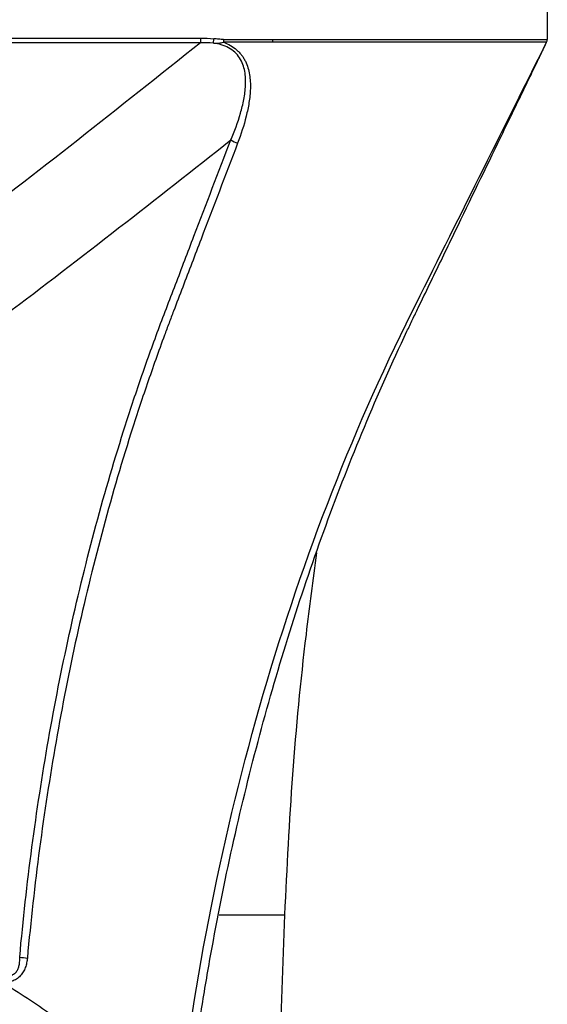
# Model space of a CAD drawing. Units: millimetres. Extents: x 8381 to 13326, y 413 to 3383.
# Drawn here: x 11787 to 11868, y 2118 to 2270 of the extents above; entities that cross this region are included whole.
import ezdxf

# ---------------------------------------------------------------- set-up
doc = ezdxf.new("R2010")
doc.units = ezdxf.units.MM
doc.layers.get('0').update_dxf_attribs({"lineweight": 25})
doc.layers.add('152902', color=7, linetype='Continuous')

# ---------------------------------------------------------------- blocks, each defined once
blk = doc.blocks.new('1089007-M_002_FRONT_VIEW')
for p, q in [((144.95, -22), (144.95, -99.76)), ((58.79, -99.58), (91.42, -99.58)), ((91.42, -100.29), (58.79, -100.29)), ((91.42, -99.58), (91.42, -100.29)), ((93.44, -100.34), (93.5, -99.66)), ((94.97, -99.77), (94.97, -100.2)), ((102.52, -99.77), (102.52, -100.21)), ((102.42, -293.01), (104.45, -234.99))]:
    blk.add_line(p, q)
at = {"flags": 128}
for points in [[(94.97, -99.77), (97.16, -99.77), (102.52, -99.77)], [(102.52, -100.21), (100.52, -100.21), (99.02, -100.21), (97.52, -100.21), (96.01, -100.2), (94.97, -100.2)], [(102.52, -99.77), (123.74, -99.77), (144.95, -99.76)], [(144.84, -100.21), (142.84, -100.21), (134.84, -100.21), (102.52, -100.21)]]:
    blk.add_lwpolyline(points, dxfattribs=at)
for centre, radius, start, end in [((144.66, -99.99), 0.287, 309.2356, 310.7173), ((143.95, -99.77), 1, 334.4546, 360), ((143.95, -99.77), 1, 334.2285, 360), ((144.64, -99.96), 0.324, 310.7555, 311.1559), ((98.51, -111.32), 4.66, 238.7471, 253.1453), ((-2.05, -321), 82.4, 0, 180), ((65.44, -231.29), 10.41, 259.3264, 265.9113)]:
    blk.add_arc(centre, radius, start, end)
for points in [[(91.42, -100.29), (78.85, -110.33), (66.21, -120.33), (53.33, -130.18)], [(91.42, -99.58), (92.12, -99.58), (92.81, -99.6), (93.5, -99.66)], [(93.44, -100.34), (92.77, -100.3), (92.1, -100.28), (91.42, -100.29)], [(144.84, -100.21), (144.91, -100.08), (144.95, -99.93), (144.95, -99.76)], [(61.28, -142.35), (73.04, -133.43), (84.62, -124.4), (96.09, -115.3)]]:
    blk.add_open_spline(points, degree=3)
for points, knots in [([(87.58, -269.71), (92.56, -223.87), (105, -180.09), (130.98, -128.01), (137.91, -114.11), (144.84, -100.21)], [0.4062269, 0.4062269, 0.4062269, 0.4062269, 0.840945, 0.840945, 0.9992, 0.9992, 0.9992, 0.9992]), ([(93.44, -100.34), (93.7, -100.34), (93.96, -100.34), (94.47, -100.3), (94.72, -100.27), (94.97, -100.2)], [0, 0, 0, 0, 0.5, 0.5, 1, 1, 1, 1]), ([(96.09, -115.3), (96.67, -113.94), (97.19, -112.57), (97.8, -110.47), (97.98, -109.76), (98.25, -108.33), (98.35, -107.6), (98.4, -106.51), (98.4, -106.14), (98.36, -105.41), (98.32, -105.05), (98.18, -104.33), (98.09, -103.98), (97.83, -103.28), (97.66, -102.94), (97.25, -102.31), (97.01, -102.02), (96.43, -101.48), (96.11, -101.26), (95.41, -100.88), (95.03, -100.72), (94.25, -100.48), (93.85, -100.4), (93.44, -100.34)], [0, 0, 0, 0, 0.25, 0.25, 0.375, 0.375, 0.5, 0.5, 0.5625, 0.5625, 0.625, 0.625, 0.6875, 0.6875, 0.75, 0.75, 0.8125, 0.8125, 0.875, 0.875, 0.9375, 0.9375, 1, 1, 1, 1]), ([(94.97, -99.77), (94.73, -99.77), (94.48, -99.75), (93.99, -99.71), (93.74, -99.68), (93.5, -99.66)], [0, 0, 0, 0, 0.5, 0.5, 1, 1, 1, 1]), ([(94.97, -100.2), (95.35, -100.34), (95.71, -100.5), (96.39, -100.89), (96.7, -101.11), (97.14, -101.49), (97.28, -101.62), (97.54, -101.9), (97.78, -102.19), (97.99, -102.49), (98.18, -102.81), (98.27, -102.98), (98.67, -103.8), (98.87, -104.5), (99.05, -105.57), (99.08, -105.93), (99.13, -106.65), (99.13, -107.01), (99.1, -108.09), (99.02, -108.82), (98.8, -110.24), (98.65, -110.94), (98.13, -113.04), (97.68, -114.41), (97.16, -115.77)], [0, 0, 0, 0, 0.0625, 0.0625, 0.125, 0.125, 0.15625, 0.15625, 0.1875, 0.21875, 0.21875, 0.25, 0.25, 0.375, 0.375, 0.4375, 0.4375, 0.5, 0.5, 0.625, 0.625, 0.75, 0.75, 1, 1, 1, 1]), ([(137.33, -115.77), (137.99, -114.41), (138.65, -113.04), (139.67, -110.94), (140.01, -110.24), (140.7, -108.82), (141.04, -108.09), (141.57, -107.01), (141.74, -106.65), (142.09, -105.93), (142.27, -105.57), (142.78, -104.5), (143.12, -103.8), (143.52, -102.98), (143.6, -102.81), (143.75, -102.49), (143.83, -102.34), (144.04, -101.89), (144.18, -101.61), (144.42, -101.11), (144.53, -100.89), (144.71, -100.5), (144.79, -100.34), (144.85, -100.2)], [0, 0, 0, 0, 0.25, 0.25, 0.375, 0.375, 0.5, 0.5, 0.5625, 0.5625, 0.625, 0.625, 0.75, 0.75, 0.78125, 0.78125, 0.8125, 0.8125, 0.875, 0.875, 0.9375, 0.9375, 1, 1, 1, 1]), ([(63.52, -241.52), (64.56, -230.1), (66.04, -218.92), (69.88, -197.02), (72.24, -186.3), (76.43, -170.57), (77.94, -165.38), (80.36, -157.69), (81.2, -155.14), (82.93, -150.08), (83.83, -147.56), (85.21, -143.81), (85.68, -142.57), (86.63, -140.09), (88.05, -136.37), (91.36, -127.69), (94.2, -120.25), (96.09, -115.3)], [0, 0, 0, 0, 0.25, 0.25, 0.5, 0.5, 0.625, 0.625, 0.6875, 0.6875, 0.75, 0.75, 0.78125, 0.78125, 0.8125, 0.875, 1, 1, 1, 1]), ([(97.16, -115.77), (95.28, -120.72), (92.45, -128.14), (89.15, -136.79), (87.74, -140.5), (87.03, -142.36), (86.8, -142.97), (86.33, -144.21), (86.1, -144.84), (84.95, -147.95), (84.06, -150.47), (82.33, -155.52), (81.49, -158.06), (79.07, -165.73), (77.57, -170.9), (73.39, -186.59), (71.04, -197.29), (67.21, -219.14), (65.74, -230.29), (64.7, -241.67)], [0, 0, 0, 0, 0.125, 0.1875, 0.21875, 0.21875, 0.234375, 0.234375, 0.25, 0.25, 0.3125, 0.3125, 0.375, 0.375, 0.5, 0.5, 0.75, 0.75, 1, 1, 1, 1]), ([(83.4, -374.76), (84.38, -352.09), (85.36, -329.42), (86.46, -303.92), (86.58, -301.09), (86.82, -295.42), (86.98, -292.59), (87.51, -284.09), (87.98, -278.44), (89.14, -267.14), (89.84, -261.5), (91.05, -253.04), (91.48, -250.22), (92.17, -246), (92.41, -244.59), (92.9, -241.78), (93.15, -240.38), (95.47, -227.82), (97.95, -216.89), (103.75, -195.49), (107.07, -185.03), (114.54, -164.58), (118.69, -154.6), (123.58, -144.25), (123.87, -143.64), (124.45, -142.43), (124.74, -141.82), (125.62, -140), (127.38, -136.37), (131.48, -127.89), (134.99, -120.62), (137.33, -115.77)], [0, 0, 0, 0, 0.25, 0.25, 0.28125, 0.28125, 0.3125, 0.3125, 0.375, 0.375, 0.4375, 0.4375, 0.46875, 0.46875, 0.484375, 0.484375, 0.5, 0.5, 0.625, 0.625, 0.75, 0.75, 0.875, 0.875, 0.882813, 0.882813, 0.890625, 0.890625, 0.90625, 0.9375, 1, 1, 1, 1]), ([(104.45, -235), (104.8, -227.77), (105.51, -213.3), (107.31, -194.65), (108.84, -183.26), (109.4, -179.06)], [0, 0, 0, 0, 0.386652, 0.773435, 1, 1, 1, 1]), ([(94.29, -235), (94.99, -235), (97.17, -235), (100.01, -235), (102.56, -235), (104.15, -235), (104.35, -235), (104.45, -235)], [0, 0, 0, 0, 0.1060518, 0.3295389, 0.5530259, 0.776513, 1, 1, 1, 1]), ([(57.08, -242.55), (57.38, -242.76), (57.7, -242.96), (58.33, -243.35), (58.66, -243.53), (59.32, -243.86), (59.66, -244.01), (60.36, -244.26), (60.72, -244.36), (61.28, -244.44), (61.46, -244.45), (61.83, -244.43), (62.02, -244.4), (62.38, -244.29), (62.55, -244.2), (62.85, -243.97), (62.98, -243.83), (63.19, -243.52), (63.27, -243.35), (63.39, -243), (63.44, -242.82), (63.53, -242.26), (63.54, -241.89), (63.52, -241.52)], [0, 0, 0, 0, 0.125, 0.125, 0.25, 0.25, 0.375, 0.375, 0.5, 0.5, 0.5625, 0.5625, 0.625, 0.625, 0.6875, 0.6875, 0.75, 0.75, 0.8125, 0.8125, 0.875, 0.875, 1, 1, 1, 1]), ([(64.7, -241.67), (64.68, -241.92), (64.64, -242.17), (64.54, -242.66), (64.47, -242.91), (64.3, -243.38), (64.2, -243.61), (64, -243.93), (63.94, -244.04), (63.78, -244.24), (63.7, -244.34), (63.44, -244.62), (63.24, -244.78), (62.81, -245.06), (62.58, -245.16), (62.09, -245.33), (61.84, -245.38), (61.34, -245.44), (61.08, -245.45), (60.83, -245.44)], [0, 0, 0, 0, 0.125, 0.125, 0.25, 0.25, 0.375, 0.375, 0.4375, 0.4375, 0.5, 0.5, 0.625, 0.625, 0.75, 0.75, 0.875, 0.875, 1, 1, 1, 1]), ([(60.83, -245.44), (62.14, -246.22), (63.43, -247.02), (65.97, -248.69), (67.22, -249.55), (70.88, -252.22), (73.22, -254.13), (77.69, -258.17), (79.82, -260.31), (82.86, -263.7), (83.85, -264.87), (85.29, -266.66), (85.76, -267.26), (86.68, -268.48), (87.14, -269.09), (87.58, -269.71)], [0, 0, 0, 0, 0.125, 0.125, 0.25, 0.25, 0.5, 0.5, 0.75, 0.75, 0.875, 0.875, 0.9375, 0.9375, 1, 1, 1, 1])]:
    blk.add_open_spline(points, degree=3, knots=knots)

msp = doc.modelspace()

# ---------------------------------------------------------------- block references
at = {"layer": '152902'}
msp.add_blockref('1089007-M_002_FRONT_VIEW', (11723.11, 2366.62), dxfattribs=at)

doc.saveas('drawing.dxf')
